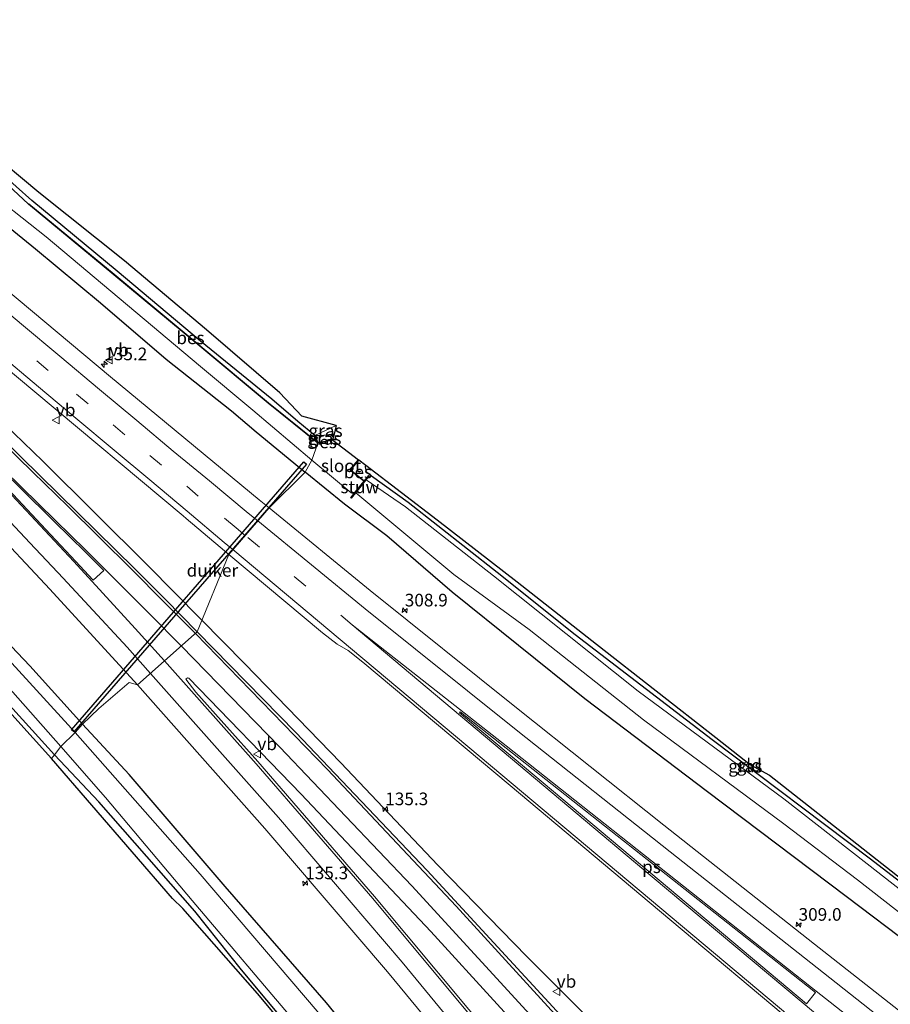
# Model space of a CAD drawing. Units: metres. Extents: x 179999 to 190010, y 550000 to 556250.
# Drawn here: x 182342 to 182515, y 551499 to 551694 of the extents above; entities that cross this region are included whole.
import ezdxf
from ezdxf.enums import TextEntityAlignment as Align

# ---------------------------------------------------------------- set-up
doc = ezdxf.new("R2010")
doc.units = ezdxf.units.M
doc.linetypes.add('VW-3-9_STREEP', pattern=[12, 3, -9])
doc.layers.get('0').update_dxf_attribs({"lineweight": 25})
for name, color, linetype, lineweight in [('B-ME-AM-KILOMETR-S-B1', 7, 'Continuous', 18), ('B-ME-BV-GELEIDECONSTRUCTIE-GELEIDERAIL-L-B1', 213, 'BV-GELEIDERAIL', 18), ('B-ME-IE-GRASLAND-GV-B6', 93, 'Continuous', 18), ('B-ME-IE-GRONDWERKLIJN-GROND_INGERICHT-GV-B6', 253, 'Continuous', 18), ('B-ME-IE-HULPGEOMETRIE-L-B1', 53, 'Continuous', 18), ('B-ME-KW-STUW-GV-B6', 173, 'Continuous', 18), ('B-ME-KW-STUW-L-B1', 173, 'Continuous', 18), ('B-ME-OG-WATER-GV-B6', 153, 'Continuous', 18), ('B-ME-VH-VERH_SOORT-BITUMEN-GV-B6', 8, 'IE-TERREINAFSCHEIDING-NATUURLIJK-HOUTWAL', 18), ('B-ME-VW-MARKERING-39STREEP-015-L-B1', 255, 'VW-3-9_STREEP', 18), ('B-ME-VW-MARKERING-STREEP-015-L-B1', 7, 'Continuous', 18), ('B-ME-VW-MARKERING-VLAKMARK-GV-B6', 7, 'Continuous', 18), ('B-ME-VW-MEUBILAIR_WEGMEUBILAIR-VERKEERSBORD-S-B1', 8, 'Continuous', 18)]:
    doc.layers.add(name, color=color, linetype=linetype, lineweight=lineweight)
for name, color, linetype in [('B-ME-GW-INSTEEKWATERGANG-L-B1', 10, 'Continuous'), ('B-ME-KG-KADASTRAAL-OPNAMEDTMGRENS-L-B1', 10, 'Continuous'), ('B-ME-KW-DUIKER-GV-B6', 10, 'Continuous'), ('B-ME-OB-BESCHOEIING-GV-B6', 10, 'Continuous')]:
    doc.layers.add(name, color=color, linetype=linetype)
doc.styles.add('NLCS-ISO', font='NLCS-ISO.TTF')
doc.linetypes.add('BV-GELEIDERAIL', pattern='A,10,-3,[108,NLCS.SHX,S=1,R=0,X=0,Y=0],-3', length=16)
doc.linetypes.add('IE-TERREINAFSCHEIDING-NATUURLIJK-HOUTWAL', pattern='A,7,-1.5,[67,NLCS.SHX,S=0.75,R=45,X=0,Y=0],-1.5,7,-1.5,[70,NLCS.SHX,S=0.75,R=0,X=0,Y=0],-1.5', length=20)

# ---------------------------------------------------------------- blocks, each defined once
blk = doc.blocks.new('hecto')
for p, q in [((0, 0.625), (-0.625, 0)), ((0, -0.625), (0, 0.625)), ((-0.625, 0), (0.625, 0)), ((0.625, 0), (0, -0.625))]:
    blk.add_line(p, q)
blk = doc.blocks.new('verkeersbord')
for p, q in [((0, 0.75), (-0.75, -0.625)), ((0.75, -0.625), (0, 0.75)), ((-0.75, -0.625), (0.75, -0.625))]:
    blk.add_line(p, q)

msp = doc.modelspace()

# ---------------------------------------------------------------- linework, layer by layer
at = {"layer": 'B-ME-BV-GELEIDECONSTRUCTIE-GELEIDERAIL-L-B1'}
for points in [[(182378.1652, 551575.5824, 2.0626), (182367.6598, 551586.2085, 2.0669), (182346.9083, 551606.9151, 1.9925), (182329.6336, 551623.5434, 1.999), (182312.2204, 551640.0003, 1.9345), (182295.5997, 551655.4179, 1.889), (182279.8293, 551669.7754, 1.9286), (182262.9881, 551684.83, 1.8933), (182246.9345, 551699.0272, 1.8889), (182231.8228, 551712.0725, 1.9144), (182214.5247, 551726.7759, 1.9516), (182190.8074, 551746.2027, 2.0641), (182171.0655, 551762.1625, 2.1809), (182152.3104, 551777.115, 2.2742), (182134.4706, 551791.0432, 2.3703), (182127.6359, 551796.2697, 2.408)], [(182478.8396, 551472.4164, 1.6551), (182474.5934, 551476.701, 1.6902), (182462.5712, 551488.9542, 2.3479), (182452.1062, 551499.438, 2.3101), (182442.7773, 551508.7836, 2.2764), (182425.1586, 551526.8507, 2.1944), (182405.9154, 551547.1379, 2.1216), (182386.9088, 551566.7385, 2.0591), (182378.1652, 551575.5824, 2.0626)]]:
    msp.add_polyline3d(points, dxfattribs=at)
at = {"layer": 'B-ME-GW-INSTEEKWATERGANG-L-B1'}
msp.add_line((182400.77, 551611.945, -0.362), (182397.43, 551614.766, -0.33), dxfattribs=at)
for points in [[(182397.43, 551614.766, -0.33), (182392.26, 551619.171, -0.392), (182378.137, 551630.635, -0.472), (182361.597, 551644.553, -0.366), (182344.719, 551658.506, -0.354), (182335.359, 551666.864, -0.387), (182321.176, 551680.18, -0.169), (182304.158, 551695.723, -0.103), (182285.054, 551714.014, -0.049), (182267.555, 551728.544, 0.112), (182249.826, 551743.175, -0.008), (182232.546, 551758.123, 0.023), (182216.128, 551770.71, 0.175), (182212.12, 551773.946, 0.191), (182208.487, 551775.888, 0.265), (182204.034, 551777.607, 0.207), (182200.033, 551779.614, 0.334), (182197.209, 551782.292, 0.36), (182182.841, 551794.863, 0.743), (182172.23, 551803.726, 0.879), (182167.169, 551806.545, 0.414), (182163.06, 551809.721, 0.44), (182154.014, 551817.353, 0.593)], [(182146.736, 551810.372, 1.442), (182157.532, 551802.705, 1.305), (182176.246, 551787.335, 1.181), (182192.707, 551774.189, 1.044), (182208.468, 551761.475, 0.974), (182226.732, 551747.023, 0.9), (182243.034, 551733.691, 0.739), (182260.115, 551718.718, 0.894), (182278.075, 551704.792, 0.715), (182298.965, 551687.415, 0.652), (182313.617, 551675.57, 0.602), (182319.853, 551669.891, 0.817), (182332.509, 551659.452, 0.71), (182345.434, 551648.978, 0.763), (182358.309, 551638.221, 0.805), (182371.33, 551627.117, 0.811), (182384.262, 551616.852, 0.744), (182389.122, 551612.689, 0.827), (182398.839, 551604.727, 0.814)], [(182119.845, 551768.135, 0.944), (182128.661, 551761.333, 0.888), (182142.457, 551750.694, 0.839), (182153.516, 551741.977, 0.836), (182164.43, 551733.114, 0.737), (182174.46, 551724.67, 0.587), (182186.209, 551714.52, 0.384), (182197.104, 551705.425, 0.34), (182210.148, 551694.244, 0.295), (182219.662, 551686.358, 0.288), (182230.692, 551676.563, 0.189), (182240.045, 551667.975, 0.215), (182250.087, 551659.117, 0.191), (182260.94, 551649.631, 0.219), (182282.486, 551629.246, 0.221), (182292.006, 551619.595, 0.23), (182301.621, 551610.373, 0.188), (182314.074, 551597.628, 0.28), (182324.31, 551587.283, 0.304), (182334.495, 551576.69, 0.348), (182344.301, 551566.372, 0.322), (182354.765, 551554.813, 0.345)], [(182349.178, 551548.708, 0.166), (182337.729, 551561.371, 0.19), (182329.205, 551571.811, 0.123), (182318.668, 551581.692, 0.14), (182309.985, 551593.752, -0.296), (182297.434, 551606.396, -0.366), (182288.458, 551615.808, -0.424), (182278.455, 551624.853, -0.52), (182267.158, 551635.693, -0.486), (182257.479, 551645.142, -0.527), (182246.342, 551655.27, -0.472), (182236.702, 551663.932, -0.517), (182226.524, 551672.071, -0.215), (182218.884, 551678.804, -0.278), (182215.373, 551681.009, 0.074), (182206.095, 551689.326, -0.002), (182192.736, 551700.162, 0.253)], [(182404.566, 551612.209, -0.332), (182401.997, 551611.925, -0.308), (182400.77, 551611.945, -0.362)], [(182563.43, 551487.404, -0.214), (182563.341, 551487.247, -0.217), (182562.89, 551487.119, -0.201), (182561.666, 551487.821, -0.202), (182557.577, 551491.148, -0.208), (182543.06, 551502.481, -0.329), (182533.842, 551510.023, -0.221), (182526.62, 551515.931, -0.137), (182510.815, 551528.038, -0.209), (182479.448, 551551.72, -0.161), (182452.315, 551572.477, -0.162), (182436.854, 551584.826, -0.186), (182419.228, 551598.696, -0.185), (182411.964, 551603.935, -0.101), (182410.975, 551604.748, -0.099), (182410.774, 551605.798, -0.068), (182410.867, 551606.074, -0.069)], [(182738.92, 551335.545, 0.705), (182728.265, 551343.981, 0.66), (182703.149, 551364.898, 0.581), (182690.773, 551374.267, 0.611), (182679.154, 551384.218, 0.427), (182650.111, 551406.685, 0.61), (182630.833, 551422.353, 0.495), (182619.928, 551430.332, 0.6), (182608.972, 551438.756, 0.734), (182598.319, 551447.9, 0.71), (182568.727, 551471.358, 0.819), (182544.72, 551490.224, 0.831), (182528.327, 551503.383, 0.79), (182519.269, 551510.653, 0.767), (182505.964, 551520.678, 0.833), (182478.539, 551541.381, 0.708), (182454.207, 551559.832, 0.812), (182427.974, 551580.96, 0.753), (182415.028, 551592.091, 0.605), (182406.673, 551598.365, 0.704), (182398.839, 551604.727, 0.814)], [(182602.824, 551221.829, 1.459), (182598.481, 551230.024, 1.565), (182585.444, 551250.2, 1.672), (182569.341, 551275.345, 1.745), (182561.958, 551286.333, 1.718), (182554.108, 551298.936, 1.736), (182537.546, 551324.319, 1.742), (182529.107, 551336.567, 1.603), (182509.83, 551365.804, 1.564), (182501.629, 551377.081, 1.6), (182492.503, 551388.421, 1.482), (182485.251, 551398.694, 1.528), (182467.799, 551420.158, 1.225), (182463.582, 551425.433, 1.178), (182455.858, 551435.092, 1.093), (182454.224, 551436.982, 1.039), (182437.59, 551456.226, 0.486), (182422.305, 551476.018, 0.603), (182403.079, 551499.587, 0.413), (182382.981, 551522.663, 0.337), (182364.025, 551544.805, 0.399), (182354.765, 551554.813, 0.345)], [(182594.305, 551217.56, -0.304), (182584.183, 551233.952, -0.227), (182576.704, 551244.851, -0.234), (182560.64, 551268.655, 0.08), (182553.642, 551279.381, 0.123), (182553.449, 551279.778, 0.121), (182546.568, 551291.914, 0.057), (182529.845, 551318.373, -0.198), (182523.653, 551327.323, -0.097), (182506.806, 551351.862, -0.031), (182492.797, 551371.947, -0.273), (182471.024, 551400.968, 0.285), (182457.205, 551417.755, 0.239), (182441.137, 551439.017, 0.101), (182423.715, 551460.347, 0.258), (182417.929, 551468.591, 0.097), (182406.646, 551481.709, 0.222), (182386.27, 551506.157, 0.052), (182376.969, 551517.765, 0.098), (182358.021, 551539.444, 0.186), (182349.178, 551548.708, 0.166)]]:
    msp.add_polyline3d(points, dxfattribs=at)
at = {"layer": 'B-ME-IE-GRASLAND-GV-B6'}
for points in [[(182307.113, 551652.206, 0.965), (182321.743, 551640.324, 0.977), (182345.346, 551620.613, 0.973), (182374.691, 551596.052, 0.982), (182375.276, 551595.546, 0.982), (182382.044, 551589.84, 0.978), (182383.7146, 551588.4411, 0.9782), (182377.479, 551573.06, 1.408), (182371.2, 551579.464, 1.395), (182365.022, 551585.637, 1.396), (182338.773, 551611.433, 1.343), (182310.915, 551637.969, 1.294), (182308.509, 551640.563, 1.301), (182307.652, 551641.664, 1.306), (182306.837, 551642.646, 1.304), (182304.654, 551644.749, 1.304), (182301.249, 551647.934, 1.301), (182280.186, 551667.217, 1.306), (182273.3, 551673.391, 1.307), (182268.808, 551677.492, 1.281), (182250.013, 551694.1, 1.262), (182227.777, 551713.348, 1.298)], [(182274.878, 551711.426, -0.713), (182304.853, 551686.359, -0.713), (182320.866, 551673.024, -0.713), (182334.51, 551661.65, -0.713), (182347.565, 551651.302, -0.713), (182378.128, 551625.674, -0.713), (182388.481, 551616.967, -0.713), (182400.194, 551607.069, -0.713), (182398.839, 551604.727, 0.814), (182389.122, 551612.689, 0.827), (182384.262, 551616.852, 0.744), (182371.33, 551627.117, 0.811), (182358.309, 551638.221, 0.805), (182345.434, 551648.978, 0.763), (182332.509, 551659.452, 0.71), (182319.853, 551669.891, 0.817), (182313.617, 551675.57, 0.602), (182298.965, 551687.415, 0.652), (182278.075, 551704.792, 0.715)], [(182304.158, 551695.723, -0.103), (182321.176, 551680.18, -0.169), (182335.359, 551666.864, -0.387), (182344.719, 551658.506, -0.354), (182361.597, 551644.553, -0.366), (182378.137, 551630.635, -0.472), (182392.26, 551619.171, -0.392), (182397.43, 551614.766, -0.33), (182400.77, 551611.945, -0.362), (182401.371, 551610.595, -0.703), (182391.566, 551618.477, -0.722), (182377.632, 551630.049, -0.702), (182361.036, 551643.899, -0.723), (182344.148, 551657.877, -0.701), (182344.084, 551657.799, -0.713), (182334.889, 551666.329, -0.713), (182306.382, 551692.046, -0.713), (182284.026, 551712.225, -0.713)], [(182391.7038, 551597.6464, 1.2972), (182389.731, 551599.259, 1.296), (182360.314, 551623.615, 1.29), (182336.689, 551643.365, 1.286), (182307.256, 551667.952, 1.296), (182284.849, 551686.655, 1.282), (182257.495, 551709.358, 1.263)], [(182363.984, 551563.084, 0.949), (182357.961, 551557.935, 0.602), (182354.765, 551554.813, 0.345), (182344.301, 551566.372, 0.322), (182334.495, 551576.69, 0.348), (182324.31, 551587.283, 0.304), (182314.074, 551597.628, 0.28), (182301.621, 551610.373, 0.188), (182292.006, 551619.595, 0.23), (182282.486, 551629.246, 0.221), (182260.94, 551649.631, 0.219), (182250.087, 551659.117, 0.191), (182240.045, 551667.975, 0.215), (182230.692, 551676.563, 0.189), (182219.662, 551686.358, 0.288), (182210.148, 551694.244, 0.295), (182197.104, 551705.425, 0.34)], [(182230.692, 551676.563, 0.189), (182240.045, 551667.975, 0.215), (182250.087, 551659.117, 0.191), (182260.94, 551649.631, 0.219), (182282.486, 551629.246, 0.221), (182292.006, 551619.595, 0.23), (182301.621, 551610.373, 0.188), (182314.074, 551597.628, 0.28), (182324.31, 551587.283, 0.304), (182334.495, 551576.69, 0.348), (182344.301, 551566.372, 0.322), (182354.765, 551554.813, 0.345), (182353.334, 551553.132, -0.713), (182333.026, 551575.291, -0.713), (182312.948, 551596.204, -0.713), (182300.431, 551608.903, -0.713), (182281.218, 551627.764, -0.713), (182257.636, 551649.717, -0.713), (182249.018, 551657.737, -0.713), (182229.464, 551675.193, -0.713), (182209.17, 551692.701, -0.713), (182196.085, 551703.716, -0.713)], [(182219.426, 551704.119, 0.919), (182241.19, 551685.506, 0.936), (182259.894, 551668.798, 0.961), (182272.068, 551657.669, 0.988), (182285.698, 551644.809, 0.995), (182305.576, 551625.581, 1), (182322.416, 551608.632, 0.995), (182322.574, 551608.768, 1.046), (182329.349, 551601.501, 0.997), (182335.74, 551594.863, 0.993), (182348.307, 551581.557, 1.016), (182365.675, 551562.586, 1.01), (182363.984, 551563.084, 0.949)], [(182278.075, 551704.792, 0.715), (182298.965, 551687.415, 0.652), (182313.617, 551675.57, 0.602), (182319.853, 551669.891, 0.817), (182332.509, 551659.452, 0.71), (182345.434, 551648.978, 0.763), (182358.309, 551638.221, 0.805), (182371.33, 551627.117, 0.811), (182384.262, 551616.852, 0.744), (182389.122, 551612.689, 0.827), (182398.839, 551604.727, 0.814), (182391.7038, 551597.6464, 1.2972)], [(182305.531, 551697.955, 0.111), (182322.549, 551681.604, -0.012), (182335.945, 551668.538, -0.276), (182346.122, 551660.091, -0.28), (182363.076, 551646.548, -0.351), (182379.332, 551632.874, -0.396), (182393.865, 551620.396, -0.285), (182398.162, 551615.78, -0.287), (182405.01, 551613.956, -0.211), (182400.77, 551611.945, -0.362), (182397.43, 551614.766, -0.33), (182392.26, 551619.171, -0.392), (182378.137, 551630.635, -0.472), (182361.597, 551644.553, -0.366), (182344.719, 551658.506, -0.354), (182335.359, 551666.864, -0.387), (182321.176, 551680.18, -0.169), (182304.158, 551695.723, -0.103)], [(182246.342, 551655.27, -0.472), (182257.479, 551645.142, -0.527), (182267.158, 551635.693, -0.486), (182278.455, 551624.853, -0.52), (182288.458, 551615.808, -0.424), (182297.434, 551606.396, -0.366), (182309.985, 551593.752, -0.296), (182318.668, 551581.692, 0.14), (182329.205, 551571.811, 0.123), (182337.729, 551561.371, 0.19), (182349.178, 551548.708, 0.166), (182348.636, 551548.018, 0.236), (182337.08, 551560.726, 0.123), (182328.621, 551571.03, 0.215), (182317.814, 551581.382, -0.016), (182309.496, 551592.969, -0.158), (182296.72, 551605.639, -0.296), (182288.063, 551615.189, -0.328), (182278.025, 551624.403, -0.404), (182266.677, 551634.803, -0.463), (182257.393, 551644.747, -0.539), (182246.05, 551654.85, -0.448)], [(182247.36, 551655.016, -0.713), (182267.879, 551636.276, -0.713), (182280.517, 551623.625, -0.713), (182283.628, 551620.685, -0.713), (182290.353, 551614.333, -0.713), (182297.974, 551606.901, -0.713), (182310.495, 551594.282, -0.713), (182321.479, 551582.514, -0.713), (182330.536, 551573.208, -0.713), (182339.46, 551562.843, -0.713), (182350.462, 551550.402, -0.713), (182349.178, 551548.708, 0.166), (182337.729, 551561.371, 0.19), (182329.205, 551571.811, 0.123), (182318.668, 551581.692, 0.14), (182309.985, 551593.752, -0.296), (182297.434, 551606.396, -0.366), (182288.458, 551615.808, -0.424), (182278.455, 551624.853, -0.52), (182267.158, 551635.693, -0.486), (182257.479, 551645.142, -0.527), (182246.342, 551655.27, -0.472)], [(182400.77, 551611.945, -0.362), (182405.01, 551613.956, -0.211), (182404.566, 551612.209, -0.332), (182401.997, 551611.925, -0.308), (182400.77, 551611.945, -0.362)], [(182400.77, 551611.945, -0.362), (182401.997, 551611.925, -0.308), (182404.566, 551612.209, -0.332), (182404.248, 551611.111, -0.666), (182401.371, 551610.595, -0.703), (182400.77, 551611.945, -0.362)], [(182519.269, 551510.653, 0.767), (182505.964, 551520.678, 0.833), (182478.539, 551541.381, 0.708), (182454.207, 551559.832, 0.812), (182427.974, 551580.96, 0.753), (182415.028, 551592.091, 0.605), (182406.673, 551598.365, 0.704), (182398.839, 551604.727, 0.814), (182400.194, 551607.069, -0.713), (182407.936, 551600.613, -0.713), (182408.439, 551600.397, -0.713), (182407.841, 551599.659, -0.176), (182408.013, 551599.558, -0.18), (182408.86, 551600.609, -1.12)], [(182525.604, 551515.08, -1.12), (182510.154, 551527.137, -1.12), (182493.651, 551540.031, -1.12), (182464.8, 551561.359, -1.12), (182436.128, 551584.166, -1.12), (182418.717, 551597.852, -1.12), (182410.965, 551603.22, -1.12), (182411.542, 551603.936, -0.16), (182411.388, 551604.036, -0.148), (182410.533, 551602.981, -0.664), (182407.824, 551605.205, -0.693), (182409.481, 551607.13, -0.694), (182410.867, 551606.074, -0.069), (182410.774, 551605.798, -0.068), (182410.975, 551604.748, -0.099), (182411.964, 551603.935, -0.101), (182419.228, 551598.696, -0.185), (182436.854, 551584.826, -0.186), (182452.315, 551572.477, -0.162), (182479.448, 551551.72, -0.161), (182510.815, 551528.038, -0.209), (182526.62, 551515.931, -0.137)], [(182391.7038, 551597.6464, 1.2972), (182398.839, 551604.727, 0.814), (182406.673, 551598.365, 0.704), (182415.028, 551592.091, 0.605), (182427.974, 551580.96, 0.753), (182454.207, 551559.832, 0.812), (182478.539, 551541.381, 0.708), (182505.964, 551520.678, 0.833), (182519.269, 551510.653, 0.767)], [(182408.86, 551600.609, -1.12), (182428.301, 551584.433, -1.12), (182443.194, 551573.586, -1.12), (182465.847, 551555.676, -1.12), (182493.624, 551535.036, -1.12), (182508.259, 551523.966, -1.12), (182530.804, 551506.366, -1.12)], [(182520.95, 551494.501, 1.377), (182499.736, 551511.232, 1.361), (182469.902, 551534.785, 1.336), (182440.694, 551558.014, 1.316), (182411.705, 551581.297, 1.309), (182391.7038, 551597.6464, 1.2972)], [(182517.427, 551418.57, 2.906), (182511.468, 551425.84, 2.747), (182505.291, 551433.128, 2.601), (182499.151, 551440.473, 2.474), (182487.389, 551454.096, 2.256), (182474.471, 551469.058, 2.017), (182449.39, 551497.154, 1.703), (182423.004, 551525.855, 1.516), (182396.987, 551553.169, 1.436), (182377.479, 551573.06, 1.408), (182383.7146, 551588.4411, 0.9782)], [(182383.7146, 551588.4411, 0.9782), (182402.304, 551572.875, 0.98), (182405.218, 551570.681, 0.997), (182407.387, 551569.367, 1.002), (182410.268, 551567.114, 1.005), (182439.42, 551542.655, 1.004), (182468.996, 551517.851, 0.995), (182498.003, 551493.512, 0.989), (182510.988, 551482.508, 0.998), (182523.043, 551472.291, 1.007)], [(182485.251, 551398.694, 1.528), (182467.799, 551420.158, 1.225), (182463.582, 551425.433, 1.178), (182455.858, 551435.092, 1.093), (182454.224, 551436.982, 1.039), (182437.59, 551456.226, 0.486), (182422.305, 551476.018, 0.603), (182403.079, 551499.587, 0.413), (182382.981, 551522.663, 0.337), (182364.025, 551544.805, 0.399), (182354.765, 551554.813, 0.345), (182357.961, 551557.935, 0.602), (182363.984, 551563.084, 0.949), (182365.675, 551562.586, 1.01), (182390.877, 551534.158, 1.028), (182415.165, 551505.759, 1.141), (182439.236, 551476.563, 1.35), (182462.519, 551447.301, 1.637), (182471.79, 551435.315, 1.753), (182477.526, 551427.901, 1.824), (182500.43, 551397.251, 2.088)], [(182535.16, 551362.07, 2.46), (182514.492, 551391.078, 2.347), (182492.177, 551421.308, 2.132), (182484.132, 551431.798, 2.037), (182476.763, 551441.302, 1.936), (182460.212, 551462.651, 1.711), (182437.601, 551490.696, 1.452), (182412.606, 551520.654, 1.294), (182389.483, 551547.433, 1.191), (182377.182, 551561.125, 1.192), (182375.243, 551563.691, 1.193), (182375.526, 551564.01, 1.204), (182375.825, 551563.939, 1.211), (182398.043, 551540.929, 1.279), (182423.722, 551513.75, 1.357), (182450.035, 551484.968, 1.563), (182456.478, 551477.743, 1.645), (182456.1, 551477.462, 1.648), (182457.968, 551475.188, 1.66), (182458.37, 551474.933, 1.664), (182480.546, 551449.628, 2.028), (182482.136, 551447.771, 2.058), (182492.841, 551435.267, 2.263), (182516.832, 551406.467, 2.864)], [(182481.378, 551396.384, -0.713), (182464.904, 551417.495, -0.713), (182461.084, 551422.426, -0.713), (182443.591, 551445.007, -0.713), (182419.301, 551475.85, -0.713), (182401.221, 551497.992, -0.713), (182378.076, 551525.108, -0.713), (182353.334, 551553.132, -0.713), (182354.765, 551554.813, 0.345), (182364.025, 551544.805, 0.399), (182382.981, 551522.663, 0.337), (182403.079, 551499.587, 0.413), (182422.305, 551476.018, 0.603), (182437.59, 551456.226, 0.486), (182454.224, 551436.982, 1.039), (182455.858, 551435.092, 1.093), (182463.582, 551425.433, 1.178), (182467.799, 551420.158, 1.225), (182485.251, 551398.694, 1.528)], [(182471.024, 551400.968, 0.285), (182457.205, 551417.755, 0.239), (182441.137, 551439.017, 0.101), (182423.715, 551460.347, 0.258), (182417.929, 551468.591, 0.097), (182406.646, 551481.709, 0.222), (182386.27, 551506.157, 0.052), (182376.969, 551517.765, 0.098), (182358.021, 551539.444, 0.186), (182349.178, 551548.708, 0.166), (182350.462, 551550.402, -0.713), (182359.302, 551540.295, -0.713), (182376.483, 551519.858, -0.713), (182397.407, 551495.223, -0.713), (182418.674, 551469.292, -0.713), (182424.594, 551461.602, -0.713), (182448.875, 551430.38, -0.713), (182458.258, 551419.024, -0.713), (182471.756, 551401.679, -0.713), (182493.202, 551372.468, -0.713)], [(182474.641, 551394.2, 0.178), (182463.55, 551408.949, 0.369), (182448.321, 551428.781, 0.226), (182434.457, 551445.759, 0.195), (182419.016, 551465.717, 0.121), (182404.593, 551483.283, 0.135), (182389.391, 551501.441, 0.071), (182374.639, 551518.309, 0.183), (182372.592, 551520.268, 0.181), (182348.636, 551548.018, 0.236), (182349.178, 551548.708, 0.166), (182358.021, 551539.444, 0.186), (182376.969, 551517.765, 0.098), (182386.27, 551506.157, 0.052), (182406.646, 551481.709, 0.222), (182417.929, 551468.591, 0.097), (182423.715, 551460.347, 0.258), (182441.137, 551439.017, 0.101), (182457.205, 551417.755, 0.239), (182471.024, 551400.968, 0.285)]]:
    msp.add_polyline3d(points, dxfattribs=at)
at = {"layer": 'B-ME-IE-GRONDWERKLIJN-GROND_INGERICHT-GV-B6'}
for points in [[(182526.62, 551515.931, -0.137), (182510.815, 551528.038, -0.209), (182479.448, 551551.72, -0.161), (182452.315, 551572.477, -0.162), (182436.854, 551584.826, -0.186), (182419.228, 551598.696, -0.185), (182411.964, 551603.935, -0.101), (182410.975, 551604.748, -0.099), (182410.774, 551605.798, -0.068), (182410.867, 551606.074, -0.069)], [(182410.867, 551606.074, -0.069), (182425.027, 551595.281, -0.075), (182440.825, 551583.01, -0.082), (182456.572, 551570.674, -0.088), (182480.159, 551552.138, -0.1), (182487.023, 551546.756, -0.122), (182490.819, 551544.73, -0.133), (182518.904, 551522.557, -0.221)]]:
    msp.add_polyline3d(points, dxfattribs=at)
at = {"layer": 'B-ME-IE-HULPGEOMETRIE-L-B1'}
msp.add_polyline3d([(182405.01, 551613.956, -0.211), (182400.77, 551611.945, -0.362), (182401.371, 551610.595, -0.703), (182401.357, 551610.542, -0.703), (182401.343, 551610.489, -0.713), (182400.194, 551607.069, -0.713), (182398.839, 551604.727, 0.814), (182391.7038, 551597.6464, 1.2972), (182383.7146, 551588.4411, 0.9782), (182377.479, 551573.06, 1.408), (182365.675, 551562.586, 1.01), (182363.984, 551563.084, 0.949), (182357.961, 551557.935, 0.602), (182354.765, 551554.813, 0.345), (182353.334, 551553.132, -0.713), (182350.462, 551550.402, -0.713), (182349.178, 551548.708, 0.166), (182348.636, 551548.018, 0.236)], dxfattribs=at)
at = {"layer": 'B-ME-KG-KADASTRAAL-OPNAMEDTMGRENS-L-B1'}
for points in [[(182405.01, 551613.956, -0.211), (182398.162, 551615.78, -0.287), (182393.865, 551620.396, -0.285), (182379.332, 551632.874, -0.396), (182363.076, 551646.548, -0.351), (182346.122, 551660.091, -0.28), (182335.945, 551668.538, -0.276), (182322.549, 551681.604, -0.012), (182305.531, 551697.955, 0.111), (182285.716, 551715.298, 0.163), (182268.86, 551730.839, 0.387), (182249.952, 551745.03, 0.161), (182233.017, 551759.292, 0.063), (182216.837, 551771.738, 0.178), (182212.815, 551775.768, 0.287), (182209.203, 551777.405, 0.289), (182204.229, 551778.898, 0.278), (182200.772, 551780.416, 0.32), (182197.878, 551783.171, 0.456), (182183.347, 551795.872, 0.732), (182172.623, 551804.485, 0.874), (182167.459, 551807.128, 0.417), (182164.058, 551810.997, 0.438), (182154.923, 551818.28, 0.639)], [(182109.724, 551759.428, 0.581), (182120.517, 551752.874, 0.848), (182138.828, 551739.022, 1.027), (182146.541, 551733.583, 1.084), (182158.498, 551725.311, 0.656), (182168.57, 551717.686, 0.672), (182181.249, 551708.622, 0.352), (182191.813, 551698.677, 0.265), (182205.663, 551688.728, 0.068), (182214.928, 551680.413, 0.111), (182218.687, 551678.394, -0.255), (182226.243, 551671.814, -0.173), (182236.349, 551663.704, -0.498), (182246.05, 551654.85, -0.448), (182257.393, 551644.747, -0.539), (182266.677, 551634.803, -0.463), (182278.025, 551624.403, -0.404), (182288.063, 551615.189, -0.328), (182296.72, 551605.639, -0.296), (182309.496, 551592.969, -0.158), (182317.814, 551581.382, -0.016), (182328.621, 551571.03, 0.215), (182337.08, 551560.726, 0.123), (182348.636, 551548.018, 0.236)], [(182405.01, 551613.956, -0.211), (182404.566, 551612.209, -0.332), (182404.248, 551611.111, -0.666), (182404.356, 551611.029, -0.713), (182409.401, 551607.19, -0.713), (182409.481, 551607.13, -0.694), (182410.867, 551606.074, -0.069), (182425.027, 551595.281, -0.075), (182440.825, 551583.01, -0.082), (182456.572, 551570.674, -0.088), (182480.159, 551552.138, -0.1), (182487.023, 551546.756, -0.122), (182490.819, 551544.73, -0.133), (182518.904, 551522.557, -0.221)], [(182595.851, 551213.419, -0.218), (182589.829, 551223.886, -0.244), (182583.174, 551233.348, -0.132), (182576.166, 551244.368, -0.122), (182569.341, 551254.887, -0.035), (182560.016, 551268.089, 0.115), (182553.05, 551278.823, 0.19), (182551.3, 551282.545, 0.195), (182537.297, 551305.435, -0.229), (182531.52, 551314.497, 0.162), (182521.808, 551329.031, 0.42), (182509.868, 551347.258, 0.045), (182500.514, 551360.698, -0.053), (182489.363, 551375.881, -0.195), (182474.641, 551394.2, 0.178), (182463.55, 551408.949, 0.369), (182448.321, 551428.781, 0.226), (182434.457, 551445.759, 0.195), (182419.016, 551465.717, 0.121), (182404.593, 551483.283, 0.135), (182389.391, 551501.441, 0.071), (182374.639, 551518.309, 0.183), (182372.592, 551520.268, 0.181), (182348.636, 551548.018, 0.236)]]:
    msp.add_polyline3d(points, dxfattribs=at)
at = {"layer": 'B-ME-KW-DUIKER-GV-B6'}
msp.add_polyline3d([(182399.0984, 551606.3192, -1.3395), (182353.0605, 551553.2733, -1.3395), (182352.5695, 551553.6993, -1.3395), (182398.6076, 551606.7454, -1.3395), (182399.0984, 551606.3192, -1.3395)], dxfattribs=at)
at = {"layer": 'B-ME-KW-STUW-GV-B6'}
msp.add_polyline3d([(182408.86, 551600.609, -1.12), (182408.013, 551599.558, -0.18), (182407.841, 551599.659, -0.176), (182408.439, 551600.397, -0.713), (182410.471, 551602.905, -0.713), (182410.533, 551602.981, -0.664), (182411.388, 551604.036, -0.148), (182411.542, 551603.936, -0.16), (182410.965, 551603.22, -1.12), (182408.86, 551600.609, -1.12)], dxfattribs=at)
at = {"layer": 'B-ME-KW-STUW-L-B1'}
msp.add_line((182407.958, 551599.647, -0.178), (182411.434, 551603.947, -0.154), dxfattribs=at)
at = {"layer": 'B-ME-OB-BESCHOEIING-GV-B6'}
for points in [[(182361.036, 551643.899, -0.723), (182377.632, 551630.049, -0.702), (182391.566, 551618.477, -0.722), (182401.371, 551610.595, -0.703), (182401.357, 551610.542, -0.703), (182401.343, 551610.489, -0.713), (182391.502, 551618.399, -0.713), (182377.568, 551629.973, -0.713), (182360.972, 551643.823, -0.713), (182344.084, 551657.799, -0.713), (182344.148, 551657.877, -0.701), (182361.036, 551643.899, -0.723)], [(182401.343, 551610.489, -0.713), (182401.357, 551610.542, -0.703), (182401.371, 551610.595, -0.703), (182404.248, 551611.111, -0.666), (182404.356, 551611.029, -0.713), (182401.343, 551610.489, -0.713)], [(182410.533, 551602.981, -0.664), (182410.471, 551602.905, -0.713), (182408.473, 551604.544, -0.713), (182407.681, 551605.192, -0.713), (182409.401, 551607.19, -0.713), (182409.481, 551607.13, -0.694), (182407.824, 551605.205, -0.693), (182410.533, 551602.981, -0.664)]]:
    msp.add_polyline3d(points, dxfattribs=at)
at = {"layer": 'B-ME-OG-WATER-GV-B6'}
for points in [[(182284.026, 551712.225, -0.713), (182306.382, 551692.046, -0.713), (182334.889, 551666.329, -0.713), (182344.084, 551657.799, -0.713), (182360.972, 551643.823, -0.713), (182377.568, 551629.973, -0.713), (182391.502, 551618.399, -0.713), (182401.343, 551610.489, -0.713), (182400.194, 551607.069, -0.713), (182388.481, 551616.967, -0.713), (182378.128, 551625.674, -0.713), (182347.565, 551651.302, -0.713), (182334.51, 551661.65, -0.713), (182320.866, 551673.024, -0.713), (182304.853, 551686.359, -0.713), (182274.878, 551711.426, -0.713)], [(182249.018, 551657.737, -0.713), (182257.636, 551649.717, -0.713), (182281.218, 551627.764, -0.713), (182300.431, 551608.903, -0.713), (182312.948, 551596.204, -0.713), (182333.026, 551575.291, -0.713), (182353.334, 551553.132, -0.713), (182350.462, 551550.402, -0.713), (182339.46, 551562.843, -0.713), (182330.536, 551573.208, -0.713), (182321.479, 551582.514, -0.713), (182310.495, 551594.282, -0.713), (182297.974, 551606.901, -0.713), (182290.353, 551614.333, -0.713), (182283.628, 551620.685, -0.713), (182280.517, 551623.625, -0.713), (182267.879, 551636.276, -0.713), (182247.36, 551655.016, -0.713), (182227.107, 551673.021, -0.713), (182211.981, 551686.077, -0.713), (182208.161, 551689.459, -0.713), (182193.916, 551701.285, -0.713)], [(182401.343, 551610.489, -0.713), (182404.356, 551611.029, -0.713), (182409.401, 551607.19, -0.713), (182407.681, 551605.192, -0.713), (182408.473, 551604.544, -0.713), (182410.471, 551602.905, -0.713), (182408.439, 551600.397, -0.713), (182407.936, 551600.613, -0.713), (182400.194, 551607.069, -0.713), (182401.343, 551610.489, -0.713)], [(182408.86, 551600.609, -1.12), (182410.965, 551603.22, -1.12), (182418.717, 551597.852, -1.12), (182436.128, 551584.166, -1.12), (182464.8, 551561.359, -1.12), (182493.651, 551540.031, -1.12), (182510.154, 551527.137, -1.12), (182525.604, 551515.08, -1.12)], [(182530.804, 551506.366, -1.12), (182508.259, 551523.966, -1.12), (182493.624, 551535.036, -1.12), (182465.847, 551555.676, -1.12), (182443.194, 551573.586, -1.12), (182428.301, 551584.433, -1.12), (182408.86, 551600.609, -1.12)], [(182493.202, 551372.468, -0.713), (182471.756, 551401.679, -0.713), (182458.258, 551419.024, -0.713), (182448.875, 551430.38, -0.713), (182424.594, 551461.602, -0.713), (182418.674, 551469.292, -0.713), (182397.407, 551495.223, -0.713), (182376.483, 551519.858, -0.713), (182359.302, 551540.295, -0.713), (182350.462, 551550.402, -0.713), (182353.334, 551553.132, -0.713), (182378.076, 551525.108, -0.713), (182401.221, 551497.992, -0.713), (182419.301, 551475.85, -0.713), (182443.591, 551445.007, -0.713), (182461.084, 551422.426, -0.713), (182464.904, 551417.495, -0.713), (182481.378, 551396.384, -0.713)]]:
    msp.add_polyline3d(points, dxfattribs=at)
at = {"layer": 'B-ME-VH-VERH_SOORT-BITUMEN-GV-B6'}
for points in [[(182257.495, 551709.358, 1.263), (182284.849, 551686.655, 1.282), (182307.256, 551667.952, 1.296), (182336.689, 551643.365, 1.286), (182360.314, 551623.615, 1.29), (182389.731, 551599.259, 1.296), (182391.7038, 551597.6464, 1.2972)], [(182391.7038, 551597.6464, 1.2972), (182383.7146, 551588.4411, 0.9782), (182382.044, 551589.84, 0.978), (182375.276, 551595.546, 0.982), (182374.691, 551596.052, 0.982), (182345.346, 551620.613, 0.973), (182321.743, 551640.324, 0.977), (182307.113, 551652.206, 0.965), (182307.437, 551652.602, 0.979), (182277.202, 551677.781, 0.988), (182274.8, 551679.766, 0.988), (182251.122, 551699.384, 0.993)], [(182338.773, 551611.433, 1.343), (182365.022, 551585.637, 1.396), (182371.2, 551579.464, 1.395), (182377.479, 551573.06, 1.408), (182365.675, 551562.586, 1.01), (182348.307, 551581.557, 1.016), (182335.74, 551594.863, 0.993)], [(182523.043, 551472.291, 1.007), (182510.988, 551482.508, 0.998), (182498.003, 551493.512, 0.989), (182468.996, 551517.851, 0.995), (182439.42, 551542.655, 1.004), (182410.268, 551567.114, 1.005), (182407.387, 551569.367, 1.002), (182405.218, 551570.681, 0.997), (182402.304, 551572.875, 0.98), (182383.7146, 551588.4411, 0.9782), (182391.7038, 551597.6464, 1.2972), (182411.705, 551581.297, 1.309), (182440.694, 551558.014, 1.316), (182469.902, 551534.785, 1.336), (182499.736, 551511.232, 1.361), (182520.95, 551494.501, 1.377)], [(182365.675, 551562.586, 1.01), (182377.479, 551573.06, 1.408), (182396.987, 551553.169, 1.436), (182423.004, 551525.855, 1.516), (182449.39, 551497.154, 1.703), (182474.471, 551469.058, 2.017), (182487.389, 551454.096, 2.256), (182499.151, 551440.473, 2.474), (182505.291, 551433.128, 2.601), (182511.468, 551425.84, 2.747), (182517.427, 551418.57, 2.906)], [(182517.244, 551406.818, 2.934), (182511.538, 551413.805, 2.772), (182505.778, 551420.721, 2.617), (182493.233, 551435.622, 2.326), (182482.482, 551448.187, 2.116), (182480.948, 551449.98, 2.086), (182456.478, 551477.743, 1.645), (182450.035, 551484.968, 1.563), (182423.722, 551513.75, 1.357), (182398.043, 551540.929, 1.279), (182375.825, 551563.939, 1.211), (182375.526, 551564.01, 1.204), (182375.243, 551563.691, 1.193), (182377.182, 551561.125, 1.192), (182389.483, 551547.433, 1.191), (182412.606, 551520.654, 1.294), (182437.601, 551490.696, 1.452), (182460.212, 551462.651, 1.711), (182476.763, 551441.302, 1.936), (182484.132, 551431.798, 2.037), (182492.177, 551421.308, 2.132), (182514.492, 551391.078, 2.347), (182535.16, 551362.07, 2.46)], [(182521.258, 551368.379, 2.258), (182500.43, 551397.251, 2.088), (182477.526, 551427.901, 1.824), (182471.79, 551435.315, 1.753), (182462.519, 551447.301, 1.637), (182439.236, 551476.563, 1.35), (182415.165, 551505.759, 1.141), (182390.877, 551534.158, 1.028), (182365.675, 551562.586, 1.01)]]:
    msp.add_polyline3d(points, dxfattribs=at)
at = {"layer": 'B-ME-VW-MARKERING-39STREEP-015-L-B1'}
msp.add_line((182408.191, 551574.449, 1.167), (182386.9713, 551592.1935, 1.167), dxfattribs=at)
msp.add_polyline3d([(182386.9713, 551592.1935, 1.167), (182385.184, 551593.688, 1.167), (182377.685, 551599.986, 1.169), (182370.408, 551606.071, 1.174), (182363.135, 551612.142, 1.172), (182355.854, 551618.241, 1.166), (182347.976, 551624.838, 1.162), (182340.359, 551631.224, 1.161), (182332.309, 551637.925, 1.165), (182325.051, 551643.988, 1.168), (182317.656, 551650.195, 1.172), (182310.467, 551656.191, 1.174), (182303.408, 551662.059, 1.172), (182295.475, 551668.696, 1.169), (182288.057, 551674.905, 1.17), (182280.131, 551681.481, 1.167), (182277.852, 551683.377, 1.188), (182265.926, 551693.337, 1.153), (182252.974, 551704.048, 1.166)], dxfattribs=at)
at = {"layer": 'B-ME-VW-MARKERING-STREEP-015-L-B1'}
for points in [[(182384.5334, 551589.3845, 1.0683), (182382.834, 551590.808, 1.068), (182375.479, 551596.962, 1.072), (182368.06, 551603.181, 1.071), (182361.002, 551609.099, 1.074), (182353.46, 551615.414, 1.069), (182346.015, 551621.612, 1.06), (182338.013, 551628.336, 1.063), (182330.58, 551634.552, 1.056), (182322.48, 551641.312, 1.063), (182315.175, 551647.411, 1.07), (182307.866, 551653.516, 1.068), (182301.377, 551658.951, 1.059), (182293.286, 551665.72, 1.063), (182285.781, 551671.965, 1.059), (182277.916, 551678.532, 1.056), (182275.46, 551680.56, 1.091), (182263.545, 551690.531, 1.071), (182250.548, 551701.284, 1.071)], [(182240.162, 551701.095, 1.323), (182249.198, 551693.291, 1.315), (182258.332, 551685.211, 1.323), (182267.921, 551676.727, 1.338), (182272.553, 551672.542, 1.345), (182279.319, 551666.442, 1.331), (182286.42, 551659.98, 1.326), (182293.529, 551653.461, 1.326), (182299.844, 551647.62, 1.325), (182307.672, 551640.357, 1.334), (182313.971, 551634.458, 1.339), (182317.867, 551630.762, 1.34), (182324.87, 551624.134, 1.347), (182331.07, 551618.19, 1.365), (182338.804, 551610.738, 1.383), (182344.947, 551604.728, 1.386), (182351.858, 551597.984, 1.398), (182357.916, 551591.966, 1.421), (182364.719, 551585.263, 1.43), (182370.679, 551579.256, 1.437), (182377.144, 551572.762, 1.45)], [(182234.674, 551695.69, 1.13), (182243.732, 551687.871, 1.115), (182252.596, 551679.931, 1.119), (182262.283, 551671.333, 1.142), (182267.431, 551666.545, 1.145), (182274.277, 551660.228, 1.138), (182281.098, 551653.851, 1.13), (182288.06, 551647.252, 1.127), (182294.998, 551640.633, 1.125), (182301.862, 551633.972, 1.122), (182307.918, 551628, 1.13), (182314.702, 551621.299, 1.143), (182318.371, 551617.555, 1.139), (182324.424, 551611.441, 1.129), (182331.89, 551603.795, 1.13), (182338.525, 551596.919, 1.131), (182344.351, 551590.703, 1.139), (182350.935, 551583.747, 1.146), (182356.024, 551578.246, 1.15), (182363.576, 551570.049, 1.155), (182368.252, 551564.873, 1.163)], [(182389.4636, 551595.0652, 1.2665), (182387.572, 551596.614, 1.265), (182379.877, 551602.975, 1.269), (182372.723, 551608.899, 1.266), (182365.503, 551614.941, 1.264), (182358.128, 551621.092, 1.262), (182350.268, 551627.663, 1.261), (182342.679, 551634.006, 1.261), (182335.01, 551640.427, 1.263), (182326.903, 551647.184, 1.264), (182319.622, 551653.29, 1.263), (182313.148, 551658.689, 1.265), (182305.839, 551664.807, 1.267), (182297.753, 551671.556, 1.259), (182290.155, 551677.912, 1.271), (182282.819, 551684.016, 1.266), (182280.29, 551686.133, 1.278), (182268.291, 551696.141, 1.257)], [(182374.344, 551570.278, 1.36), (182368.087, 551576.584, 1.348), (182362.12, 551582.543, 1.342), (182355.389, 551589.255, 1.317), (182349.394, 551595.168, 1.294), (182342.61, 551601.824, 1.292), (182335.784, 551608.43, 1.287), (182328.992, 551615.026, 1.282), (182322.119, 551621.588, 1.277), (182317.523, 551625.963, 1.273), (182311.403, 551631.768, 1.261), (182303.285, 551639.369, 1.251)], [(182303.392, 551638.871, 1.244), (182310.819, 551631.336, 1.243), (182317.449, 551624.577, 1.251), (182321.11, 551620.759, 1.246), (182327.693, 551613.94, 1.236), (182334.256, 551607.021, 1.232), (182340.76, 551600.158, 1.232), (182347.267, 551593.178, 1.231), (182353.027, 551587.019, 1.244), (182358.785, 551580.776, 1.252), (182365.191, 551573.75, 1.251), (182371.015, 551567.324, 1.256)], [(182730.64, 551324.9628, 1.484), (182721.635, 551331.404, 1.445), (182691.644, 551355.006, 1.374), (182661.809, 551378.686, 1.339), (182631.583, 551402.587, 1.329), (182601.695, 551426.326, 1.347), (182571.332, 551450.367, 1.442), (182540.82, 551474.494, 1.408), (182528.847, 551483.97, 1.388), (182518.79, 551491.9, 1.375), (182501.483, 551505.546, 1.351), (182471.128, 551529.536, 1.332), (182440.972, 551553.388, 1.295), (182410.72, 551577.661, 1.283), (182389.4636, 551595.0652, 1.2665)], [(182694.057, 551277.349, 1.241), (182688.496, 551289.053, 1.139), (182673.205, 551316.161, 1.055), (182655.535, 551342.947, 1.056), (182636.772, 551367.452, 1.067), (182616.012, 551390.951, 1.065), (182592.211, 551414.305, 1.071), (182562.297, 551440.252, 1.065), (182531.77, 551465.883, 1.095), (182523.456, 551472.888, 1.082), (182511.407, 551483.012, 1.077), (182494.86, 551496.917, 1.071), (182465.028, 551521.93, 1.081), (182435.574, 551546.647, 1.076), (182405.808, 551571.564, 1.072), (182384.5334, 551589.3845, 1.0683)], [(182525.583, 551475.956, 1.197), (182513.776, 551485.864, 1.184), (182497.099, 551499.858, 1.166), (182467.601, 551524.603, 1.172), (182437.864, 551549.547, 1.17), (182408.191, 551574.449, 1.167), (182438.649, 551550.482, 1.198), (182468.997, 551526.516, 1.234), (182499.156, 551502.673, 1.257), (182516.415, 551489.041, 1.282)], [(182377.144, 551572.762, 1.45), (182403.278, 551545.82, 1.5), (182428.771, 551518.737, 1.583), (182455.273, 551489.727, 1.809), (182480.609, 551461.02, 2.166), (182486.983, 551453.607, 2.288), (182498.638, 551440.052, 2.512), (182522.538, 551411.386, 3.099), (182546.728, 551381.519, 3.846), (182569.179, 551352.875, 4.688), (182592.541, 551323.631, 5.703), (182610.387, 551303.995, 6.527), (182630.948, 551284.396, 7.382), (182645.384, 551272.28, 7.877), (182660.4, 551260.887, 8.295), (182669.1397, 551254.921, 8.492)], [(182666.505, 551252.107, 8.742), (182665.974, 551252.448, 8.732), (182665.133, 551253.054, 8.711), (182650.558, 551263.554, 8.35), (182635.779, 551275.363, 7.89), (182621.657, 551287.819, 7.371), (182607.449, 551301.69, 6.755), (182595.313, 551314.729, 6.211), (182572.536, 551342.463, 4.945), (182549.857, 551371.567, 3.981), (182526.078, 551401.229, 3.201), (182501.818, 551430.544, 2.549), (182495.775, 551437.706, 2.418), (182484.552, 551450.679, 2.207), (182470.716, 551466.671, 1.947), (182446.273, 551494.129, 1.652), (182419.971, 551522.791, 1.46), (182393.865, 551550.256, 1.401), (182374.344, 551570.278, 1.36)], [(182619.33, 551230.101, 2.502), (182614.097, 551239.649, 2.515), (182597.076, 551267.537, 2.54), (182577.791, 551297.829, 2.606), (182556.603, 551329.876, 2.595), (182534.784, 551361.635, 2.517), (182513.983, 551390.788, 2.396), (182491.648, 551421.046, 2.184), (182483.687, 551431.535, 2.087), (182476.419, 551440.888, 1.989), (182459.76, 551462.323, 1.762), (182437.247, 551490.263, 1.499), (182412.236, 551520.258, 1.333), (182389.122, 551546.955, 1.237), (182371.015, 551567.324, 1.256)], [(182368.252, 551564.873, 1.163), (182393.573, 551536.328, 1.166), (182418.04, 551507.685, 1.287), (182441.777, 551478.908, 1.484), (182465.361, 551449.225, 1.78), (182474.021, 551438.001, 1.898), (182480.5, 551429.605, 1.986), (182503.334, 551399.152, 2.235), (182524.308, 551370.088, 2.405), (182538.836, 551349.33, 2.472), (182560.502, 551317.481, 2.509), (182581.279, 551285.602, 2.498), (182599.946, 551255.967, 2.418), (182616.129, 551228.645, 2.291), (182616.191, 551228.528, 2.291)]]:
    msp.add_polyline3d(points, dxfattribs=at)
at = {"layer": 'B-ME-VW-MARKERING-VLAKMARK-GV-B6'}
for points in [[(182359.008, 551585.269, 1.332), (182356.869, 551583.303, 1.261), (182353.377, 551587.064, 1.251), (182347.503, 551593.391, 1.238), (182341.042, 551600.265, 1.239), (182334.594, 551607.1, 1.241), (182328.103, 551613.899, 1.243), (182321.439, 551620.851, 1.253), (182312.813, 551629.739, 1.253), (182312.946, 551629.887, 1.26), (182321.945, 551621.367, 1.268), (182328.684, 551614.922, 1.275), (182335.611, 551608.226, 1.281), (182342.408, 551601.609, 1.283), (182349.167, 551594.971, 1.289), (182355.355, 551588.879, 1.311), (182359.008, 551585.269, 1.332)], [(182499.922, 551501.691, 1.246), (182498.141, 551499.432, 1.165), (182468.976, 551523.879, 1.178), (182440.223, 551547.983, 1.174), (182429.44, 551557.056, 1.167), (182429.581, 551557.233, 1.173), (182455.637, 551536.669, 1.199), (182485.042, 551513.428, 1.239), (182499.922, 551501.691, 1.246)]]:
    msp.add_polyline3d(points, dxfattribs=at)

# ---------------------------------------------------------------- block references
at = {"layer": 'B-ME-AM-KILOMETR-S-B1'}
for p, rotation in [((182359.066, 551626.097, 1.286), 90), ((182418.575, 551577.346, 1.298), 219), ((182414.706, 551537.977, 1.322), 52.00000000000001), ((182398.852, 551523.309, 0.99), 52.00000000000001), ((182496.569, 551515.098, 1.387), 219)]:
    msp.add_blockref('hecto', p, dxfattribs=dict(at, rotation=rotation))
at = {"layer": 'B-ME-VW-MEUBILAIR_WEGMEUBILAIR-VERKEERSBORD-S-B1', "rotation": 90}
for p in [(182360.0329, 551626.9001, 1.195), (182349.4773, 551615.0136, 1.082), (182389.382, 551548.879, 1.226), (182448.66, 551501.83, 1.597)]:
    msp.add_blockref('verkeersbord', p, dxfattribs=at)

# ---------------------------------------------------------------- texts
at = {"layer": 'B-ME-AM-KILOMETR-S-B1', "ltscale": 0.2, "style": 'NLCS-ISO'}
for s, p in [('135.2', (182359.066, 551626.097, 1.286)), ('308.9', (182418.575, 551577.346, 1.298)), ('135.3', (182414.706, 551537.977, 1.322)), ('135.3', (182398.852, 551523.309, 0.99)), ('309.0', (182496.569, 551515.098, 1.387))]:
    msp.add_text(s, height=2.5, dxfattribs=at).set_placement(p, align=Align.BOTTOM_LEFT)
at = {"layer": 'B-ME-IE-GRASLAND-GV-B6', "ltscale": 0.2, "style": 'NLCS-ISO'}
for p in [(182402.89, 551612.9405), (182402.668, 551611.402), (182486.0345, 551546.492)]:
    msp.add_text('gras', height=2.5, dxfattribs=at).set_placement(p, align=Align.MIDDLE_CENTER)
at = {"layer": 'B-ME-IE-GRONDWERKLIJN-GROND_INGERICHT-GV-B6', "ltscale": 0.2, "style": 'NLCS-ISO'}
msp.add_text('gld', height=2.5, dxfattribs=at).set_placement((182486.8019, 551546.6761), align=Align.MIDDLE_CENTER)
at = {"layer": 'B-ME-KW-DUIKER-GV-B6', "ltscale": 0.2, "style": 'NLCS-ISO'}
msp.add_text('duiker', height=2.5, dxfattribs=at).set_placement((182380.4869, 551585.2713), align=Align.MIDDLE_CENTER)
at = {"layer": 'B-ME-KW-STUW-GV-B6', "ltscale": 0.2, "style": 'NLCS-ISO'}
msp.add_text('stuw', height=2.5, dxfattribs=at).set_placement((182409.6912, 551601.791), align=Align.MIDDLE_CENTER)
at = {"layer": 'B-ME-KW-STUW-L-B1', "ltscale": 0.2, "style": 'NLCS-ISO'}
msp.add_text('stuw', height=2.5, dxfattribs=at).set_placement((182409.696, 551601.797), align=Align.MIDDLE_CENTER)
at = {"layer": 'B-ME-OB-BESCHOEIING-GV-B6', "ltscale": 0.2, "style": 'NLCS-ISO'}
for p in [(182376.1346, 551631.3184), (182402.3363, 551610.7092), (182409.2996, 551604.766)]:
    msp.add_text('bes', height=2.5, dxfattribs=at).set_placement(p, align=Align.MIDDLE_CENTER)
at = {"layer": 'B-ME-OG-WATER-GV-B6', "ltscale": 0.2, "style": 'NLCS-ISO'}
msp.add_text('sloot', height=2.5, dxfattribs=at).set_placement((182405.9637, 551605.9917), align=Align.MIDDLE_CENTER)
at = {"layer": 'B-ME-VW-MARKERING-VLAKMARK-GV-B6', "ltscale": 0.2, "style": 'NLCS-ISO'}
msp.add_text('ps', height=2.5, dxfattribs=at).set_placement((182467.4316, 551526.5624), align=Align.MIDDLE_CENTER)
at = {"layer": 'B-ME-VW-MEUBILAIR_WEGMEUBILAIR-VERKEERSBORD-S-B1', "ltscale": 0.2, "style": 'NLCS-ISO'}
for p in [(182360.0329, 551626.9001, 1.195), (182349.4773, 551615.0136, 1.082), (182389.382, 551548.879, 1.226), (182448.66, 551501.83, 1.597)]:
    msp.add_text('vb', height=2.5, dxfattribs=at).set_placement(p, align=Align.BOTTOM_LEFT)

doc.saveas('drawing.dxf')
